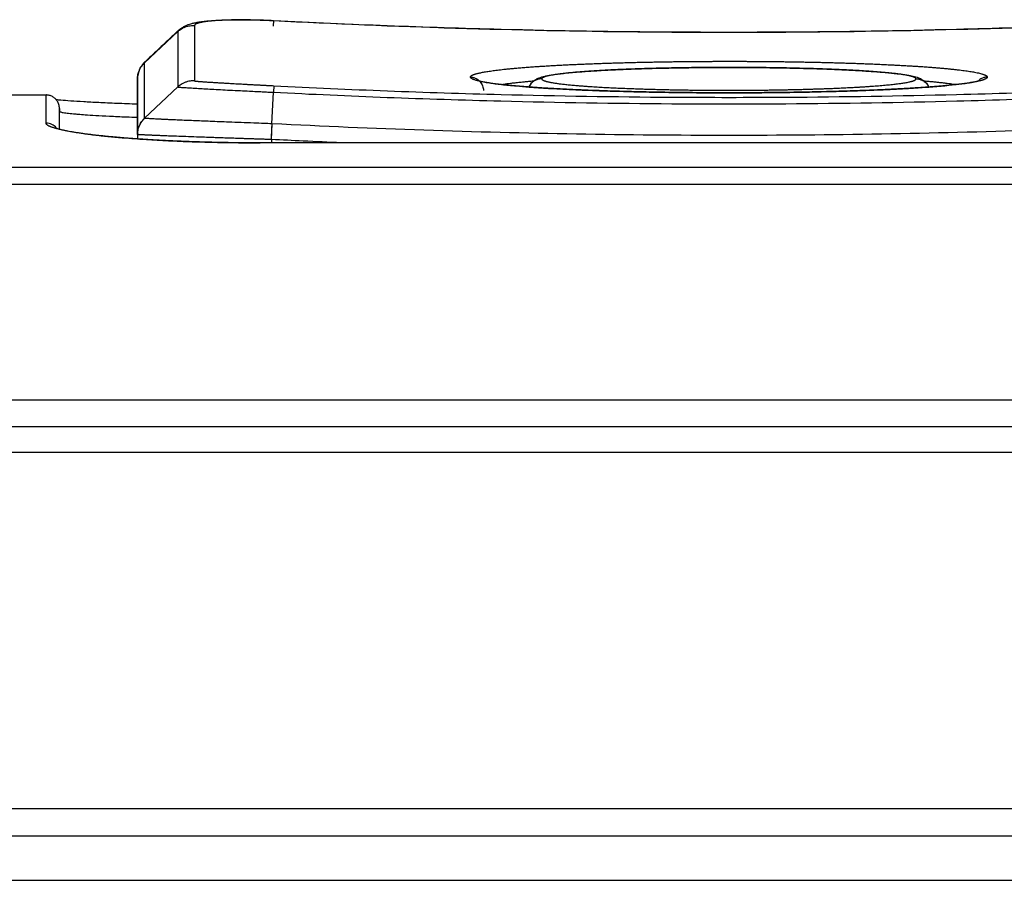
# Model space of a CAD drawing. Units: millimetres. Extents: x -992 to 2135, y -720 to 722.
# Drawn here: x 20 to 42, y 700 to 719 of the extents above; entities that cross this region are included whole.
import ezdxf

# ---------------------------------------------------------------- set-up
doc = ezdxf.new("R2010")
doc.units = ezdxf.units.MM

msp = doc.modelspace()

# ---------------------------------------------------------------- linework, layer by layer
for p, q in [((25.456, 719.315), (25.449, 719.19)), ((22.564, 718.372), (23.31, 719.07)), ((22.564, 718.369), (22.564, 718.372)), ((22.573, 718.39), (22.573, 718.39)), ((22.573, 718.39), (22.573, 718.39)), ((22.406, 718.007), (22.406, 718.009)), ((22.406, 718.007), (22.406, 718.007)), ((22.406, 718.007), (22.406, 716.665)), ((22.406, 718.007), (22.406, 718.007)), ((22.406, 718.007), (22.406, 718.007)), ((22.406, 718.007), (22.406, 716.665)), ((22.408, 718.05), (22.407, 718.04)), ((22.565, 717.126), (23.312, 717.828)), ((25.416, 717.003), (25.452, 717.709)), ((25.46, 717.856), (25.452, 717.709)), ((13.665, 717.648), (20.357, 717.648)), ((25.408, 716.649), (25.426, 717.003)), ((25.426, 717.003), (25.416, 717.003)), ((22.408, 716.762), (22.408, 716.665)), ((25.408, 716.649), (25.399, 716.65)), ((25.408, 716.649), (25.408, 716.576)), ((46.158, 716.576), (25.158, 716.576)), ((25.158, 716.574), (25.158, 716.576)), ((46.158, 716.574), (25.158, 716.574)), ((13.666, 716.032), (115.567, 716.032)), ((115.571, 715.643), (13.666, 715.643)), ((46.95, 710.811), (4.65, 710.811)), ((210.7, 710.21), (-95.1, 710.21)), ((210.7, 709.639), (-95.1, 709.639)), ((210.7, 701.65), (-95.1, 701.65)), ((-117.9, 701.05), (256.1, 701.05)), ((-118.9, 700.05), (256.1, 700.05))]:
    msp.add_line(p, q)
for centre, major_axis, ratio, start_param, end_param in [((20.357, 517.648), (0, 200), 0.000077, 6.203661, 6.283185), ((20.657, 517.648), (0, 199.7), 0.000077, 6.21518, 6.308906), ((20.358, 716.717), (-0.3, 0), 0.99684, 3.833656, 4.711418)]:
    msp.add_ellipse(centre, major_axis=major_axis, ratio=ratio, start_param=start_param, end_param=end_param)
for points, knots in [([(23.321, 719.092), (23.327, 719.098), (23.333, 719.103), (23.351, 719.119), (23.364, 719.129), (23.394, 719.151), (23.411, 719.162), (23.447, 719.182), (23.465, 719.192), (23.503, 719.21), (23.523, 719.218), (23.563, 719.232), (23.583, 719.239), (23.629, 719.252), (23.654, 719.258), (23.708, 719.27), (23.737, 719.276), (23.793, 719.285), (23.818, 719.289), (23.87, 719.296), (23.897, 719.299), (23.952, 719.305), (23.98, 719.308), (24.043, 719.313), (24.078, 719.316), (24.15, 719.321), (24.187, 719.323), (24.277, 719.327), (24.33, 719.329), (24.453, 719.333), (24.525, 719.334), (24.672, 719.335), (24.748, 719.335), (24.895, 719.334), (24.966, 719.333), (25.089, 719.33), (25.141, 719.328), (25.268, 719.324), (25.345, 719.321), (25.433, 719.316), (25.445, 719.316), (25.456, 719.315)], [0.150602, 0.150602, 0.150602, 0.150602, 0.366841, 0.366841, 0.818338, 0.818338, 1.431081, 1.431081, 2.114305, 2.114305, 2.901414, 2.901414, 3.740709, 3.740709, 4.802734, 4.802734, 6.025641, 6.025641, 6.992956, 6.992956, 7.960271, 7.960271, 8.927585, 8.927585, 10.030112, 10.030112, 11.132638, 11.132638, 12.596678, 12.596678, 14.435447, 14.435447, 16.245975, 16.245975, 17.885688, 17.885688, 19.039637, 19.039637, 20.744623, 20.744623, 20.99378, 20.99378, 20.99378, 20.99378]), ([(25.456, 719.312), (25.443, 719.312), (25.419, 719.313), (25.381, 719.315), (25.344, 719.317), (25.307, 719.318), (25.269, 719.32), (25.231, 719.321), (25.192, 719.323), (25.154, 719.324), (25.112, 719.325), (25.064, 719.326), (25.006, 719.328), (24.935, 719.329), (24.843, 719.33), (24.735, 719.331), (24.619, 719.331), (24.523, 719.329), (24.446, 719.327), (24.39, 719.326), (24.34, 719.324), (24.295, 719.322), (24.253, 719.32), (24.213, 719.317), (24.176, 719.315), (24.139, 719.313), (24.104, 719.31), (24.07, 719.307), (24.038, 719.304), (24.007, 719.301), (23.977, 719.297), (23.948, 719.294), (23.921, 719.29), (23.896, 719.286), (23.872, 719.282), (23.849, 719.278), (23.828, 719.274), (23.809, 719.27), (23.792, 719.266), (23.776, 719.261), (23.761, 719.257), (23.749, 719.253), (23.737, 719.249), (23.728, 719.245), (23.719, 719.241), (23.712, 719.237), (23.706, 719.233), (23.701, 719.23), (23.697, 719.227), (23.693, 719.223), (23.69, 719.22), (23.688, 719.217), (23.686, 719.214), (23.684, 719.212), (23.683, 719.209), (23.683, 719.206), (23.682, 719.205), (23.682, 719.204)], [0, 0, 0, 0, 0.013437, 0.026935, 0.040492, 0.054177, 0.067931, 0.081898, 0.096004, 0.110306, 0.12466, 0.142289, 0.16316, 0.190718, 0.221701, 0.269773, 0.316776, 0.362751, 0.391129, 0.416597, 0.438582, 0.460018, 0.480395, 0.500238, 0.519535, 0.538848, 0.558176, 0.577484, 0.596709, 0.615868, 0.634964, 0.654027, 0.673039, 0.692031, 0.710806, 0.729384, 0.747585, 0.765622, 0.783113, 0.80022, 0.816707, 0.832952, 0.848378, 0.863211, 0.877032, 0.890437, 0.90282, 0.914592, 0.925578, 0.936377, 0.946593, 0.956417, 0.965648, 0.974679, 0.983314, 0.991755, 1, 1, 1, 1]), ([(25.456, 719.315), (26.814, 719.246), (28.174, 719.19), (30.894, 719.107), (32.255, 719.079), (34.976, 719.051), (36.337, 719.051), (39.058, 719.079), (40.418, 719.107), (41.804, 719.149), (41.83, 719.15), (42, 719.155), (42.145, 719.16), (42.421, 719.169), (42.552, 719.174), (42.803, 719.183), (42.923, 719.187), (43.151, 719.195), (43.26, 719.199), (43.467, 719.207), (43.566, 719.211), (43.755, 719.219), (43.845, 719.223), (44.016, 719.23), (44.098, 719.233), (44.254, 719.24), (44.328, 719.243), (44.47, 719.249), (44.537, 719.252), (44.666, 719.258), (44.727, 719.261), (44.844, 719.266), (44.9, 719.269), (45.006, 719.274), (45.057, 719.276), (45.154, 719.281), (45.2, 719.283), (45.288, 719.287), (45.33, 719.289), (45.41, 719.293), (45.448, 719.295), (45.52, 719.298), (45.555, 719.3), (45.621, 719.303), (45.653, 719.305), (45.713, 719.308), (45.741, 719.309), (45.798, 719.312), (45.827, 719.314), (45.856, 719.315), (45.856, 719.315), (45.857, 719.315)], [0, 0, 0, 0, 4.6, 4.6, 9.2, 9.2, 13.8, 13.8, 18.4, 18.4, 18.486865, 18.486865, 18.976261, 18.976261, 19.421166, 19.421166, 19.825625, 19.825625, 20.193316, 20.193316, 20.527579, 20.527579, 20.831456, 20.831456, 21.107707, 21.107707, 21.358844, 21.358844, 21.587151, 21.587151, 21.794703, 21.794703, 21.983386, 21.983386, 22.154916, 22.154916, 22.310853, 22.310853, 22.452613, 22.452613, 22.581486, 22.581486, 22.698644, 22.698644, 22.805151, 22.805151, 22.901975, 22.901975, 22.998799, 22.998799, 23, 23, 23, 23]), ([(45.857, 719.312), (45.008, 719.268), (43.309, 719.192), (40.334, 719.097), (37.358, 719.05), (33.955, 719.05), (30.978, 719.097), (28.003, 719.192), (26.305, 719.268), (25.456, 719.312)], [0, 0, 0, 0, 0.124832, 0.249794, 0.437428, 0.562572, 0.750205, 0.875168, 1, 1, 1, 1]), ([(23.321, 719.092), (23.321, 719.092), (23.32, 719.092), (23.318, 719.089), (23.316, 719.087), (23.311, 719.083), (23.308, 719.08), (23.3, 719.072), (23.294, 719.067), (23.277, 719.051), (23.265, 719.04), (23.231, 719.008), (23.208, 718.986), (23.14, 718.922), (23.094, 718.879), (22.999, 718.789), (22.949, 718.743), (22.849, 718.649), (22.799, 718.602), (22.699, 718.508), (22.649, 718.461), (22.591, 718.406), (22.582, 718.398), (22.573, 718.39)], [0.007816, 0.007816, 0.007816, 0.007816, 0.031263, 0.031263, 0.149158, 0.149158, 0.321762, 0.321762, 0.666971, 0.666971, 1.35739, 1.35739, 2.730411, 2.730411, 5.468638, 5.468638, 8.468638, 8.468638, 11.468638, 11.468638, 14.468638, 14.468638, 14.996858, 14.996858, 14.996858, 14.996858]), ([(23.31, 719.07), (23.317, 719.077), (23.336, 719.093), (23.369, 719.118), (23.414, 719.146), (23.469, 719.171), (23.528, 719.19), (23.586, 719.201), (23.637, 719.205), (23.668, 719.204), (23.682, 719.204)], [0, 0, 0, 0, 0.077356, 0.180863, 0.309911, 0.463961, 0.625866, 0.77023, 0.897808, 1, 1, 1, 1]), ([(23.321, 719.092), (23.32, 719.091), (23.317, 719.088), (23.314, 719.084), (23.311, 719.079), (23.31, 719.074), (23.31, 719.071), (23.31, 719.07)], [0.93422611, 0.93422611, 0.93422611, 0.93422611, 0.94597272, 0.95981077, 0.97337795, 0.98677615, 1, 1, 1, 1]), ([(23.31, 719.07), (23.31, 719.022), (23.31, 718.93), (23.31, 718.799), (23.31, 718.677), (23.31, 718.563), (23.31, 718.456), (23.31, 718.358), (23.311, 718.268), (23.311, 718.187), (23.311, 718.113), (23.311, 718.026), (23.311, 717.955), (23.311, 717.901), (23.311, 717.868), (23.311, 717.843), (23.311, 717.832), (23.312, 717.828)], [0, 0, 0, 0, 0.062396, 0.124825, 0.187286, 0.249786, 0.312309, 0.37486, 0.437425, 0.5, 0.562575, 0.62514, 0.750214, 0.812714, 0.875175, 0.937605, 1, 1, 1, 1]), ([(23.682, 719.204), (23.682, 719.156), (23.682, 719.064), (23.682, 718.933), (23.682, 718.811), (23.683, 718.697), (23.683, 718.591), (23.683, 718.493), (23.683, 718.403), (23.683, 718.321), (23.683, 718.248), (23.683, 718.183), (23.684, 718.125), (23.684, 718.076), (23.684, 718.035), (23.684, 718.003), (23.684, 717.978), (23.684, 717.967), (23.684, 717.963)], [0, 0, 0, 0, 0.062399, 0.124831, 0.187293, 0.249794, 0.312316, 0.374865, 0.437427, 0.5, 0.562573, 0.625135, 0.687684, 0.750206, 0.812707, 0.875169, 0.937601, 1, 1, 1, 1]), ([(22.406, 718.007), (22.406, 718.018), (22.407, 718.042), (22.411, 718.084), (22.422, 718.135), (22.44, 718.191), (22.467, 718.247), (22.496, 718.293), (22.524, 718.329), (22.546, 718.352), (22.559, 718.364), (22.564, 718.369)], [0, 0, 0, 0, 0.077268, 0.180647, 0.309497, 0.463953, 0.617481, 0.761897, 0.872043, 0.948695, 1, 1, 1, 1]), ([(22.573, 718.39), (22.573, 718.39), (22.573, 718.39), (22.572, 718.388), (22.571, 718.388), (22.568, 718.385), (22.567, 718.384), (22.563, 718.38), (22.56, 718.377), (22.552, 718.369), (22.547, 718.364), (22.531, 718.346), (22.521, 718.334), (22.499, 718.305), (22.487, 718.286), (22.465, 718.249), (22.455, 718.229), (22.439, 718.189), (22.431, 718.169), (22.42, 718.127), (22.415, 718.106), (22.41, 718.073), (22.409, 718.062), (22.408, 718.05)], [0, 0, 0, 0, 0.037345, 0.037345, 0.189323, 0.189323, 0.406654, 0.406654, 0.841317, 0.841317, 1.710642, 1.710642, 3.439956, 3.439956, 5.74649, 5.74649, 7.999468, 7.999468, 10.218706, 10.218706, 12.411979, 12.411979, 13.561184, 13.561184, 13.561184, 13.561184]), ([(22.564, 718.372), (22.556, 718.365), (22.539, 718.348), (22.511, 718.316), (22.481, 718.273), (22.452, 718.221), (22.43, 718.164), (22.416, 718.111), (22.41, 718.073), (22.408, 718.054), (22.408, 718.05)], [0, 0, 0, 0, 0.0769522, 0.1799584, 0.3083814, 0.4624632, 0.6158557, 0.7605017, 0.8710787, 0.8985666, 0.8985666, 0.8985666, 0.8985666]), ([(22.564, 718.372), (22.564, 718.374), (22.565, 718.379), (22.568, 718.385), (22.572, 718.389), (22.573, 718.39)], [0, 0, 0, 0, 0.01960497, 0.03908242, 0.05153479, 0.05153479, 0.05153479, 0.05153479]), ([(22.565, 717.126), (22.565, 717.13), (22.565, 717.141), (22.565, 717.166), (22.565, 717.199), (22.565, 717.24), (22.565, 717.289), (22.565, 717.346), (22.565, 717.411), (22.564, 717.485), (22.564, 717.567), (22.564, 717.657), (22.564, 717.755), (22.564, 717.862), (22.564, 717.976), (22.564, 718.098), (22.564, 718.229), (22.564, 718.322), (22.564, 718.369)], [0, 0, 0, 0, 0.062396, 0.124826, 0.187286, 0.249787, 0.31231, 0.374861, 0.437425, 0.5, 0.562575, 0.62514, 0.687691, 0.750214, 0.812715, 0.875175, 0.937605, 1, 1, 1, 1]), ([(29.866, 718.049), (29.866, 718.052), (29.867, 718.057), (29.871, 718.064), (29.877, 718.071), (29.885, 718.078), (29.897, 718.086), (29.911, 718.093), (29.928, 718.101), (29.947, 718.109), (29.97, 718.116), (29.996, 718.124), (30.026, 718.132), (30.059, 718.14), (30.096, 718.148), (30.137, 718.156), (30.183, 718.165), (30.232, 718.173), (30.285, 718.181), (30.342, 718.19), (30.404, 718.198), (30.469, 718.206), (30.538, 718.215), (30.611, 718.223), (30.688, 718.231), (30.767, 718.239), (30.859, 718.247), (30.965, 718.257), (31.085, 718.266), (31.199, 718.275), (31.307, 718.283), (31.406, 718.289), (31.508, 718.296), (31.613, 718.302), (31.72, 718.309), (31.83, 718.315), (31.943, 718.321), (32.058, 718.326), (32.175, 718.332), (32.295, 718.337), (32.417, 718.342), (32.541, 718.347), (32.667, 718.352), (32.795, 718.357), (32.925, 718.361), (33.056, 718.365), (33.19, 718.369), (33.324, 718.373), (33.461, 718.377), (33.598, 718.38), (33.736, 718.383), (33.874, 718.386), (34.011, 718.388), (34.147, 718.391), (34.283, 718.393), (34.416, 718.395), (34.548, 718.396), (34.678, 718.398), (34.805, 718.399), (34.929, 718.4), (35.049, 718.401), (35.166, 718.402), (35.279, 718.402), (35.388, 718.403), (35.494, 718.403), (35.598, 718.403), (35.699, 718.403), (35.832, 718.403), (35.964, 718.403), (36.095, 718.402), (36.194, 718.401), (36.294, 718.401), (36.396, 718.4), (36.5, 718.399), (36.607, 718.398), (36.717, 718.397), (36.83, 718.396), (36.945, 718.394), (37.063, 718.392), (37.183, 718.39), (37.305, 718.388), (37.428, 718.386), (37.552, 718.383), (37.678, 718.381), (37.804, 718.378), (37.931, 718.375), (38.058, 718.371), (38.184, 718.367), (38.31, 718.364), (38.434, 718.36), (38.558, 718.355), (38.68, 718.351), (38.815, 718.346), (38.96, 718.34), (39.116, 718.333), (39.256, 718.326), (39.38, 718.32), (39.49, 718.314), (39.598, 718.308), (39.704, 718.302), (39.808, 718.296), (39.909, 718.289), (40.007, 718.283), (40.104, 718.276), (40.198, 718.269), (40.289, 718.261), (40.379, 718.254), (40.466, 718.246), (40.551, 718.238), (40.634, 718.23), (40.714, 718.222), (40.791, 718.213), (40.864, 718.204), (40.934, 718.195), (40.998, 718.186), (41.058, 718.177), (41.113, 718.168), (41.169, 718.158), (41.222, 718.147), (41.273, 718.136), (41.311, 718.126), (41.34, 718.117), (41.362, 718.11), (41.381, 718.103), (41.396, 718.097), (41.409, 718.091), (41.419, 718.085), (41.428, 718.079), (41.435, 718.074), (41.44, 718.068), (41.444, 718.063), (41.446, 718.059), (41.448, 718.054), (41.448, 718.051), (41.448, 718.049)], [0, 0, 0, 0, 0.006519, 0.013067, 0.019645, 0.026296, 0.032989, 0.039803, 0.046696, 0.053698, 0.060728, 0.0679, 0.075193, 0.082684, 0.090254, 0.098008, 0.105863, 0.113874, 0.121934, 0.130093, 0.138303, 0.146588, 0.154907, 0.163259, 0.171616, 0.179956, 0.188277, 0.199306, 0.21029, 0.221219, 0.229381, 0.237537, 0.245681, 0.253817, 0.261946, 0.270082, 0.278228, 0.286377, 0.294522, 0.302657, 0.310801, 0.318955, 0.327111, 0.33526, 0.3434, 0.35155, 0.359701, 0.367848, 0.375984, 0.384118, 0.392199, 0.400223, 0.408124, 0.415956, 0.423618, 0.431173, 0.43856, 0.445887, 0.452974, 0.459885, 0.466511, 0.473024, 0.479241, 0.485276, 0.491063, 0.496784, 0.502372, 0.50789, 0.518742, 0.524181, 0.52965, 0.535196, 0.540793, 0.546589, 0.552534, 0.558723, 0.565007, 0.57153, 0.578203, 0.585081, 0.592012, 0.599101, 0.606292, 0.613652, 0.621081, 0.628643, 0.636273, 0.643975, 0.651689, 0.659447, 0.667232, 0.675055, 0.682884, 0.693398, 0.703946, 0.714517, 0.722461, 0.730431, 0.738439, 0.746461, 0.75451, 0.76257, 0.770663, 0.778773, 0.786954, 0.79519, 0.803536, 0.811944, 0.820519, 0.829196, 0.838018, 0.846892, 0.855823, 0.864759, 0.87365, 0.882499, 0.891171, 0.899701, 0.910659, 0.921195, 0.931338, 0.938287, 0.945023, 0.951241, 0.957158, 0.962679, 0.968105, 0.973236, 0.978167, 0.982796, 0.987322, 0.991646, 0.995872, 1, 1, 1, 1]), ([(31.179, 717.826), (31.18, 717.827), (31.18, 717.828), (31.186, 717.842), (31.192, 717.855), (31.206, 717.879), (31.213, 717.891), (31.23, 717.913), (31.239, 717.924), (31.259, 717.944), (31.269, 717.954), (31.291, 717.971), (31.303, 717.98), (31.324, 717.993), (31.333, 717.998), (31.358, 718.012), (31.369, 718.017), (31.4, 718.03), (31.417, 718.036), (31.455, 718.049), (31.478, 718.055), (31.525, 718.067), (31.55, 718.073), (31.593, 718.081), (31.612, 718.085), (31.651, 718.092), (31.67, 718.095), (31.73, 718.105), (31.771, 718.111), (31.859, 718.122), (31.906, 718.128), (32.004, 718.138), (32.057, 718.144), (32.167, 718.154), (32.225, 718.159), (32.385, 718.172), (32.491, 718.179), (32.727, 718.195), (32.86, 718.202), (33.036, 718.211), (33.075, 718.213), (33.191, 718.218), (33.271, 718.221), (33.502, 718.231), (33.657, 718.236), (33.978, 718.245), (34.143, 718.249), (34.481, 718.256), (34.653, 718.259), (34.991, 718.263), (35.156, 718.265), (35.497, 718.266), (35.672, 718.267), (36.025, 718.266), (36.202, 718.264), (36.552, 718.261), (36.725, 718.258), (37.065, 718.252), (37.232, 718.248), (37.552, 718.239), (37.706, 718.234), (38.006, 718.223), (38.153, 718.217), (38.432, 718.203), (38.565, 718.196), (38.715, 718.186), (38.74, 718.185), (38.879, 718.176), (38.987, 718.167), (39.187, 718.151), (39.28, 718.142), (39.448, 718.123), (39.524, 718.114), (39.622, 718.099), (39.652, 718.094), (39.708, 718.084), (39.735, 718.079), (39.78, 718.069), (39.799, 718.065), (39.837, 718.055), (39.855, 718.05), (39.885, 718.04), (39.897, 718.036), (39.917, 718.029), (39.925, 718.026), (39.935, 718.021), (39.937, 718.02), (39.941, 718.019), (39.943, 718.018), (39.949, 718.015), (39.953, 718.013), (39.966, 718.007), (39.974, 718.002), (39.998, 717.989), (40.014, 717.979), (40.042, 717.956), (40.055, 717.945), (40.078, 717.92), (40.088, 717.908), (40.107, 717.882), (40.115, 717.869), (40.127, 717.846), (40.131, 717.836), (40.135, 717.826)], [0.392587, 0.392587, 0.392587, 0.392587, 0.402309, 0.402309, 0.54871, 0.54871, 0.705965, 0.705965, 0.879908, 0.879908, 1.076025, 1.076025, 1.314537, 1.314537, 1.526695, 1.526695, 1.845218, 1.845218, 2.292929, 2.292929, 2.879258, 2.879258, 3.465586, 3.465586, 3.872166, 3.872166, 4.278746, 4.278746, 5.023282, 5.023282, 5.767819, 5.767819, 6.512355, 6.512355, 7.256892, 7.256892, 8.472436, 8.472436, 9.811692, 9.811692, 10.175565, 10.175565, 10.903312, 10.903312, 12.24037, 12.24037, 13.57648, 13.57648, 14.910735, 14.910735, 16.162333, 16.162333, 17.476035, 17.476035, 18.808701, 18.808701, 20.142191, 20.142191, 21.476668, 21.476668, 22.777342, 22.777342, 24.114542, 24.114542, 25.452364, 25.452364, 25.723438, 25.723438, 26.985002, 26.985002, 28.258325, 28.258325, 29.521391, 29.521391, 30.108442, 30.108442, 30.695494, 30.695494, 31.168673, 31.168673, 31.641851, 31.641851, 31.960751, 31.960751, 32.162834, 32.162834, 32.213355, 32.213355, 32.263876, 32.263876, 32.364917, 32.364917, 32.567001, 32.567001, 32.89393, 32.89393, 33.136727, 33.136727, 33.331694, 33.331694, 33.501186, 33.501186, 33.609878, 33.609878, 33.609878, 33.609878]), ([(39.851, 718.01), (39.85, 718.011), (39.849, 718.015), (39.847, 718.02), (39.842, 718.026), (39.836, 718.031), (39.827, 718.037), (39.817, 718.042), (39.804, 718.048), (39.789, 718.053), (39.772, 718.059), (39.753, 718.065), (39.731, 718.07), (39.707, 718.076), (39.68, 718.082), (39.651, 718.088), (39.619, 718.093), (39.584, 718.099), (39.547, 718.105), (39.507, 718.111), (39.464, 718.117), (39.417, 718.123), (39.366, 718.129), (39.307, 718.135), (39.229, 718.144), (39.132, 718.153), (39.014, 718.163), (38.902, 718.172), (38.8, 718.179), (38.715, 718.185), (38.635, 718.19), (38.556, 718.194), (38.476, 718.199), (38.395, 718.203), (38.313, 718.208), (38.23, 718.212), (38.147, 718.215), (38.062, 718.219), (37.976, 718.223), (37.889, 718.226), (37.771, 718.231), (37.65, 718.235), (37.527, 718.239), (37.434, 718.241), (37.328, 718.244), (37.211, 718.247), (37.08, 718.25), (36.959, 718.253), (36.846, 718.255), (36.738, 718.257), (36.621, 718.259), (36.472, 718.261), (36.295, 718.263), (36.095, 718.264), (35.915, 718.265), (35.759, 718.265), (35.633, 718.265), (35.517, 718.265), (35.406, 718.265), (35.296, 718.264), (35.188, 718.264), (35.082, 718.263), (34.977, 718.262), (34.874, 718.261), (34.771, 718.26), (34.67, 718.258), (34.569, 718.257), (34.469, 718.255), (34.37, 718.253), (34.271, 718.251), (34.173, 718.249), (34.076, 718.247), (33.98, 718.244), (33.885, 718.241), (33.791, 718.239), (33.698, 718.236), (33.605, 718.233), (33.512, 718.229), (33.42, 718.226), (33.329, 718.222), (33.238, 718.219), (33.148, 718.215), (33.058, 718.21), (32.97, 718.206), (32.884, 718.201), (32.799, 718.197), (32.707, 718.191), (32.602, 718.185), (32.485, 718.177), (32.375, 718.169), (32.287, 718.162), (32.217, 718.156), (32.156, 718.15), (32.093, 718.144), (32.02, 718.137), (31.941, 718.128), (31.86, 718.118), (31.795, 718.109), (31.745, 718.102), (31.707, 718.096), (31.666, 718.088), (31.63, 718.081), (31.598, 718.074), (31.577, 718.069), (31.556, 718.063), (31.536, 718.057), (31.517, 718.05), (31.502, 718.044), (31.491, 718.039), (31.483, 718.034), (31.476, 718.029), (31.471, 718.024), (31.467, 718.019), (31.465, 718.014), (31.464, 718.011), (31.463, 718.01)], [0, 0, 0, 0, 0.006696, 0.013416, 0.020158, 0.026951, 0.033773, 0.040682, 0.047648, 0.054692, 0.061757, 0.068922, 0.076173, 0.083568, 0.09102, 0.098605, 0.106261, 0.114027, 0.121829, 0.129747, 0.137747, 0.145887, 0.154096, 0.163435, 0.173835, 0.18916, 0.204543, 0.219955, 0.230526, 0.240078, 0.248553, 0.256974, 0.265267, 0.273482, 0.281568, 0.289604, 0.297549, 0.30546, 0.313335, 0.321211, 0.329086, 0.34485, 0.352745, 0.360643, 0.368537, 0.379077, 0.389671, 0.400307, 0.408392, 0.41653, 0.425776, 0.436073, 0.451289, 0.466604, 0.481988, 0.492577, 0.502158, 0.510674, 0.519134, 0.527462, 0.53571, 0.543824, 0.551886, 0.559852, 0.567785, 0.575679, 0.583572, 0.591462, 0.599352, 0.607257, 0.615167, 0.62308, 0.63099, 0.638911, 0.646842, 0.654824, 0.662847, 0.670952, 0.679108, 0.6874, 0.695777, 0.704273, 0.712808, 0.72143, 0.730095, 0.738789, 0.74747, 0.758954, 0.773154, 0.787157, 0.798184, 0.806275, 0.814313, 0.823117, 0.832753, 0.846583, 0.860287, 0.873888, 0.883028, 0.891182, 0.898306, 0.912298, 0.919089, 0.925687, 0.932213, 0.940675, 0.949049, 0.957333, 0.963494, 0.969626, 0.975722, 0.981811, 0.987883, 0.993946, 1, 1, 1, 1]), ([(22.407, 718.04), (22.407, 718.039), (22.407, 718.038), (22.407, 718.035), (22.407, 718.032), (22.407, 718.026), (22.407, 718.023), (22.406, 718.018), (22.406, 718.015), (22.406, 718.01), (22.406, 718.009), (22.406, 718.007), (22.406, 718.007), (22.406, 718.007)], [2.93254, 2.93254, 2.93254, 2.93254, 3.710893, 3.710893, 6.310893, 6.310893, 8.910893, 8.910893, 11.510893, 11.510893, 12.831528, 12.831528, 12.93786, 12.93786, 12.93786, 12.93786]), ([(22.408, 716.762), (22.408, 716.766), (22.408, 716.77), (22.408, 716.78), (22.408, 716.785), (22.408, 716.798), (22.408, 716.805), (22.408, 716.822), (22.408, 716.831), (22.408, 716.85), (22.407, 716.86), (22.407, 716.883), (22.407, 716.895), (22.407, 716.921), (22.407, 716.934), (22.407, 716.963), (22.407, 716.979), (22.407, 717.011), (22.407, 717.027), (22.407, 717.062), (22.407, 717.081), (22.407, 717.119), (22.407, 717.139), (22.407, 717.18), (22.407, 717.201), (22.407, 717.245), (22.407, 717.268), (22.407, 717.316), (22.407, 717.34), (22.407, 717.39), (22.407, 717.416), (22.407, 717.469), (22.407, 717.497), (22.407, 717.553), (22.407, 717.582), (22.407, 717.641), (22.407, 717.671), (22.406, 717.734), (22.406, 717.765), (22.406, 717.83), (22.406, 717.864), (22.406, 717.932), (22.406, 717.966), (22.406, 718.004), (22.406, 718.005), (22.406, 718.007)], [0, 0, 0, 0, 0.049909, 0.049909, 0.098248, 0.098248, 0.146474, 0.146474, 0.194586, 0.194586, 0.242585, 0.242585, 0.290475, 0.290475, 0.338259, 0.338259, 0.38594, 0.38594, 0.433521, 0.433521, 0.481006, 0.481006, 0.528395, 0.528395, 0.575692, 0.575692, 0.622899, 0.622899, 0.670019, 0.670019, 0.717053, 0.717053, 0.764004, 0.764004, 0.810876, 0.810876, 0.85767, 0.85767, 0.90439, 0.90439, 0.951034, 0.951034, 0.997605, 0.997605, 1, 1, 1, 1]), ([(23.684, 717.963), (23.674, 717.964), (23.649, 717.965), (23.607, 717.963), (23.555, 717.955), (23.496, 717.94), (23.438, 717.916), (23.386, 717.888), (23.345, 717.858), (23.322, 717.838), (23.312, 717.828)], [0, 0, 0, 0, 0.077354, 0.180844, 0.309834, 0.464424, 0.626906, 0.771597, 0.898652, 1, 1, 1, 1]), ([(23.684, 717.963), (23.684, 717.963), (23.685, 717.963), (23.686, 717.963), (23.687, 717.962), (23.69, 717.962), (23.693, 717.961), (23.698, 717.961), (23.703, 717.96), (23.709, 717.959), (23.715, 717.959), (23.723, 717.958), (23.732, 717.957), (23.742, 717.956), (23.754, 717.955), (23.766, 717.954), (23.781, 717.953), (23.8, 717.951), (23.825, 717.949), (23.855, 717.947), (23.89, 717.945), (23.931, 717.942), (23.973, 717.939), (24.017, 717.936), (24.061, 717.934), (24.105, 717.931), (24.151, 717.928), (24.209, 717.924), (24.285, 717.92), (24.382, 717.914), (24.477, 717.909), (24.566, 717.904), (24.639, 717.899), (24.705, 717.896), (24.761, 717.893), (24.81, 717.89), (24.853, 717.888), (24.894, 717.885), (24.933, 717.883), (24.971, 717.881), (25.009, 717.879), (25.045, 717.877), (25.081, 717.875), (25.115, 717.874), (25.147, 717.872), (25.177, 717.87), (25.206, 717.869), (25.234, 717.867), (25.259, 717.866), (25.284, 717.865), (25.309, 717.863), (25.335, 717.862), (25.366, 717.86), (25.408, 717.858), (25.441, 717.857), (25.46, 717.856)], [0, 0, 0, 0, 0.012962, 0.025991, 0.039087, 0.052333, 0.065664, 0.079241, 0.092977, 0.106939, 0.120963, 0.135283, 0.149851, 0.164824, 0.179956, 0.195468, 0.211192, 0.232647, 0.256202, 0.281822, 0.31149, 0.341228, 0.370978, 0.398137, 0.424565, 0.450222, 0.473122, 0.49882, 0.540718, 0.585379, 0.632735, 0.666471, 0.697239, 0.722391, 0.744825, 0.762937, 0.779475, 0.794317, 0.809046, 0.823308, 0.837212, 0.850559, 0.863701, 0.876071, 0.88788, 0.898786, 0.909344, 0.919111, 0.92844, 0.937224, 0.945904, 0.955068, 0.96482, 0.979996, 1, 1, 1, 1]), ([(29.866, 718.049), (29.872, 718.049), (29.887, 718.048), (29.912, 718.045), (29.942, 718.038), (29.977, 718.026), (30.014, 718.007), (30.051, 717.98), (30.087, 717.944), (30.119, 717.9), (30.141, 717.852), (30.154, 717.801), (30.157, 717.767), (30.157, 717.751)], [0, 0, 0, 0, 0.0408085, 0.0955603, 0.1636897, 0.2446641, 0.3332275, 0.4298344, 0.5443853, 0.660264, 0.7803427, 0.8908406, 0.9991084, 0.9991084, 0.9991084, 0.9991084]), ([(41.448, 718.049), (41.448, 718.047), (41.447, 718.042), (41.443, 718.035), (41.437, 718.028), (41.429, 718.021), (41.418, 718.013), (41.404, 718.006), (41.388, 717.999), (41.369, 717.991), (41.347, 717.984), (41.322, 717.976), (41.294, 717.968), (41.262, 717.96), (41.226, 717.953), (41.188, 717.945), (41.145, 717.937), (41.099, 717.929), (41.048, 717.921), (40.994, 717.912), (40.936, 717.904), (40.874, 717.896), (40.807, 717.888), (40.735, 717.88), (40.659, 717.872), (40.579, 717.863), (40.494, 717.855), (40.405, 717.847), (40.312, 717.84), (40.215, 717.832), (40.116, 717.824), (40.014, 717.817), (39.909, 717.81), (39.802, 717.803), (39.694, 717.797), (39.584, 717.79), (39.473, 717.784), (39.36, 717.778), (39.247, 717.773), (39.132, 717.767), (39.016, 717.762), (38.898, 717.757), (38.778, 717.752), (38.656, 717.748), (38.532, 717.743), (38.407, 717.739), (38.28, 717.735), (38.151, 717.731), (38.006, 717.727), (37.844, 717.723), (37.664, 717.719), (37.496, 717.715), (37.34, 717.712), (37.191, 717.709), (37.028, 717.707), (36.839, 717.704), (36.623, 717.702), (36.381, 717.7), (36.125, 717.698), (35.868, 717.697), (35.623, 717.697), (35.403, 717.697), (35.21, 717.698), (35.028, 717.699), (34.847, 717.7), (34.662, 717.702), (34.498, 717.704), (34.352, 717.706), (34.226, 717.708), (34.103, 717.71), (33.983, 717.712), (33.865, 717.714), (33.75, 717.716), (33.638, 717.719), (33.528, 717.722), (33.419, 717.724), (33.311, 717.727), (33.204, 717.73), (33.097, 717.733), (32.99, 717.736), (32.883, 717.74), (32.776, 717.744), (32.632, 717.749), (32.475, 717.755), (32.307, 717.762), (32.161, 717.768), (32.027, 717.775), (31.905, 717.781), (31.793, 717.787), (31.683, 717.793), (31.573, 717.799), (31.465, 717.806), (31.359, 717.813), (31.256, 717.82), (31.156, 717.828), (31.059, 717.835), (30.966, 717.843), (30.876, 717.85), (30.792, 717.858), (30.711, 717.866), (30.635, 717.874), (30.563, 717.882), (30.495, 717.889), (30.431, 717.897), (30.37, 717.905), (30.313, 717.913), (30.26, 717.921), (30.209, 717.93), (30.163, 717.938), (30.119, 717.946), (30.079, 717.955), (30.042, 717.963), (30.008, 717.971), (29.978, 717.98), (29.952, 717.989), (29.929, 717.997), (29.91, 718.006), (29.894, 718.015), (29.882, 718.023), (29.874, 718.032), (29.868, 718.041), (29.866, 718.047), (29.866, 718.049)], [0, 0, 0, 0, 0.006433, 0.012895, 0.019385, 0.025937, 0.032524, 0.039213, 0.045969, 0.05282, 0.059698, 0.066698, 0.073798, 0.081068, 0.088406, 0.095903, 0.103488, 0.111206, 0.118963, 0.126853, 0.134836, 0.142978, 0.151196, 0.159585, 0.168072, 0.176685, 0.185336, 0.194051, 0.202789, 0.21153, 0.220253, 0.228914, 0.237521, 0.24602, 0.254463, 0.262775, 0.271004, 0.279096, 0.287136, 0.295085, 0.303001, 0.31088, 0.318757, 0.326633, 0.334515, 0.342413, 0.350316, 0.358221, 0.366121, 0.376672, 0.387279, 0.397931, 0.406033, 0.414193, 0.423476, 0.433823, 0.44626, 0.459736, 0.474239, 0.488747, 0.502247, 0.514715, 0.52505, 0.534267, 0.544845, 0.555152, 0.565208, 0.57246, 0.579652, 0.586665, 0.593557, 0.600283, 0.606959, 0.61352, 0.62002, 0.626454, 0.63288, 0.639351, 0.645868, 0.652469, 0.659108, 0.665866, 0.672709, 0.686708, 0.696407, 0.706339, 0.716519, 0.724462, 0.732556, 0.740853, 0.749211, 0.757698, 0.766251, 0.774873, 0.783502, 0.792115, 0.800699, 0.8092, 0.817644, 0.825955, 0.834185, 0.842281, 0.850326, 0.858274, 0.866185, 0.874056, 0.881926, 0.889789, 0.897651, 0.905522, 0.913397, 0.921268, 0.92913, 0.936998, 0.944874, 0.952753, 0.960626, 0.968493, 0.97636, 0.984233, 0.992114, 1, 1, 1, 1]), ([(30.042, 717.971), (30.041, 717.972), (30.031, 717.977), (30.034, 717.976), (30.041, 717.973), (30.054, 717.969), (30.07, 717.964), (30.102, 717.956), (30.129, 717.949), (30.178, 717.939), (30.198, 717.935), (30.243, 717.927), (30.266, 717.923), (30.331, 717.913), (30.373, 717.907), (30.466, 717.895), (30.515, 717.889), (30.666, 717.871), (30.776, 717.86), (30.985, 717.842), (31.083, 717.834), (31.213, 717.824), (31.25, 717.821), (31.426, 717.809), (31.575, 717.799), (31.911, 717.781), (32.1, 717.771), (32.497, 717.754), (32.705, 717.746), (33.116, 717.733), (33.318, 717.727), (33.751, 717.716), (33.985, 717.712), (34.455, 717.704), (34.693, 717.702), (35.175, 717.698), (35.419, 717.697), (35.908, 717.697), (36.152, 717.698), (36.636, 717.702), (36.877, 717.705), (37.35, 717.712), (37.582, 717.717), (38.036, 717.728), (38.257, 717.734), (38.474, 717.742), (38.477, 717.742), (38.648, 717.748), (38.811, 717.754), (39.007, 717.762), (39.046, 717.764), (39.123, 717.767), (39.161, 717.769), (39.391, 717.78), (39.574, 717.79), (39.883, 717.809), (40.007, 717.818), (40.167, 717.829), (40.196, 717.831), (40.354, 717.844), (40.473, 717.854), (40.69, 717.876), (40.787, 717.887), (40.927, 717.905), (40.976, 717.912), (41.024, 717.92), (41.028, 717.92), (41.059, 717.925), (41.085, 717.93), (41.115, 717.935), (41.12, 717.936), (41.128, 717.938), (41.129, 717.938), (41.132, 717.938), (41.133, 717.939), (41.136, 717.939), (41.137, 717.94), (41.141, 717.94), (41.144, 717.941), (41.152, 717.942), (41.157, 717.944), (41.171, 717.946), (41.18, 717.948), (41.19, 717.951), (41.192, 717.951), (41.197, 717.952), (41.199, 717.953), (41.202, 717.953), (41.203, 717.954), (41.204, 717.954), (41.205, 717.954), (41.206, 717.954), (41.206, 717.954), (41.207, 717.954), (41.208, 717.955), (41.21, 717.955), (41.211, 717.955), (41.214, 717.956), (41.216, 717.957), (41.222, 717.958), (41.226, 717.959), (41.236, 717.962), (41.242, 717.963), (41.251, 717.966), (41.254, 717.967), (41.263, 717.97), (41.268, 717.971), (41.279, 717.975), (41.279, 717.975), (41.282, 717.976), (41.282, 717.976), (41.279, 717.975), (41.279, 717.975), (41.272, 717.971), (41.263, 717.965), (41.257, 717.961)], [0, 0, 0, 0, 0.480964, 0.480964, 0.964302, 0.964302, 1.522893, 1.522893, 2.242115, 2.242115, 2.701435, 2.701435, 3.160755, 3.160755, 3.871092, 3.871092, 4.581429, 4.581429, 5.903764, 5.903764, 6.88153, 6.88153, 7.226099, 7.226099, 8.548433, 8.548433, 10.047927, 10.047927, 11.549862, 11.549862, 12.914725, 12.914725, 14.416532, 14.416532, 15.898678, 15.898678, 17.397855, 17.397855, 18.896085, 18.896085, 20.395273, 20.395273, 21.896502, 21.896502, 23.398279, 23.398279, 23.421953, 23.421953, 24.600355, 24.600355, 24.894956, 24.894956, 25.189556, 25.189556, 26.690723, 26.690723, 27.887597, 27.887597, 28.188599, 28.188599, 29.491514, 29.491514, 30.794429, 30.794429, 31.598854, 31.598854, 31.664595, 31.664595, 32.175191, 32.175191, 32.30284, 32.30284, 32.334752, 32.334752, 32.366665, 32.366665, 32.398577, 32.398577, 32.462401, 32.462401, 32.590051, 32.590051, 32.813405, 32.813405, 32.872606, 32.872606, 32.944873, 32.944873, 32.96294, 32.96294, 32.981007, 32.981007, 32.991597, 32.991597, 33.01091, 33.01091, 33.045797, 33.045797, 33.115572, 33.115572, 33.24017, 33.24017, 33.469431, 33.469431, 33.60862, 33.60862, 33.927308, 33.927308, 34.364018, 34.364018, 34.463578, 34.463578, 34.682113, 34.682113, 35, 35, 35, 35]), ([(30.562, 717.883), (30.585, 717.887), (30.634, 717.894), (30.717, 717.906), (30.811, 717.918), (30.919, 717.93), (31.025, 717.941), (31.126, 717.951), (31.209, 717.958), (31.262, 717.963), (31.283, 717.965)], [0.12289794, 0.12289794, 0.12289794, 0.12289794, 0.13361518, 0.1442256, 0.15692435, 0.16960574, 0.18227173, 0.19174866, 0.20121841, 0.20715456, 0.20715456, 0.20715456, 0.20715456]), ([(31.463, 718.01), (31.457, 718.01), (31.442, 718.01), (31.417, 718.007), (31.386, 718.002), (31.351, 717.991), (31.314, 717.974), (31.274, 717.949), (31.237, 717.916), (31.204, 717.874), (31.187, 717.842), (31.181, 717.826)], [0, 0, 0, 0, 0.039519, 0.0925689, 0.1585643, 0.2370033, 0.3227939, 0.4163978, 0.5273828, 0.639659, 0.7495933, 0.7495933, 0.7495933, 0.7495933]), ([(31.463, 718.01), (31.464, 718.008), (31.465, 718.004), (31.467, 717.999), (31.471, 717.994), (31.477, 717.989), (31.485, 717.983), (31.495, 717.978), (31.507, 717.973), (31.521, 717.967), (31.537, 717.962), (31.555, 717.956), (31.576, 717.951), (31.599, 717.945), (31.625, 717.939), (31.653, 717.934), (31.684, 717.928), (31.717, 717.922), (31.754, 717.916), (31.793, 717.91), (31.834, 717.904), (31.879, 717.899), (31.926, 717.893), (31.975, 717.887), (32.027, 717.882), (32.082, 717.876), (32.138, 717.871), (32.197, 717.865), (32.264, 717.859), (32.341, 717.853), (32.429, 717.846), (32.513, 717.84), (32.592, 717.835), (32.665, 717.831), (32.74, 717.826), (32.816, 717.822), (32.893, 717.817), (32.971, 717.813), (33.05, 717.809), (33.129, 717.806), (33.208, 717.802), (33.288, 717.799), (33.368, 717.796), (33.447, 717.792), (33.527, 717.79), (33.614, 717.787), (33.711, 717.783), (33.816, 717.78), (33.914, 717.777), (34.002, 717.775), (34.09, 717.773), (34.185, 717.77), (34.287, 717.768), (34.38, 717.766), (34.462, 717.765), (34.534, 717.764), (34.629, 717.762), (34.724, 717.761), (34.818, 717.759), (34.889, 717.759), (34.961, 717.758), (35.034, 717.757), (35.119, 717.756), (35.214, 717.756), (35.323, 717.755), (35.426, 717.755), (35.524, 717.754), (35.615, 717.754), (35.708, 717.754), (35.803, 717.754), (35.9, 717.755), (35.998, 717.755), (36.098, 717.756), (36.2, 717.756), (36.302, 717.757), (36.405, 717.758), (36.508, 717.759), (36.611, 717.761), (36.714, 717.762), (36.817, 717.764), (36.919, 717.766), (37.02, 717.768), (37.121, 717.77), (37.221, 717.773), (37.32, 717.775), (37.418, 717.778), (37.515, 717.781), (37.611, 717.784), (37.705, 717.787), (37.799, 717.79), (37.891, 717.793), (37.992, 717.797), (38.111, 717.802), (38.247, 717.809), (38.379, 717.815), (38.49, 717.821), (38.582, 717.826), (38.664, 717.831), (38.744, 717.837), (38.824, 717.842), (38.901, 717.848), (38.977, 717.853), (39.051, 717.859), (39.123, 717.866), (39.192, 717.872), (39.258, 717.879), (39.321, 717.885), (39.38, 717.892), (39.436, 717.899), (39.488, 717.905), (39.535, 717.912), (39.583, 717.92), (39.63, 717.927), (39.674, 717.936), (39.709, 717.944), (39.737, 717.95), (39.758, 717.956), (39.776, 717.961), (39.791, 717.967), (39.804, 717.972), (39.815, 717.976), (39.823, 717.98), (39.831, 717.985), (39.838, 717.99), (39.843, 717.995), (39.847, 717.999), (39.849, 718.003), (39.85, 718.006), (39.851, 718.008), (39.851, 718.01)], [0, 0, 0, 0, 0.006437, 0.012904, 0.019399, 0.025955, 0.032547, 0.03924, 0.046002, 0.052858, 0.05974, 0.066745, 0.07385, 0.081125, 0.088468, 0.095971, 0.103562, 0.111285, 0.119048, 0.1269, 0.134801, 0.142773, 0.150775, 0.158817, 0.16687, 0.174918, 0.182954, 0.190977, 0.198991, 0.209645, 0.22029, 0.230948, 0.238961, 0.246976, 0.254955, 0.262902, 0.270781, 0.27862, 0.286322, 0.293923, 0.301388, 0.308812, 0.316084, 0.323249, 0.330245, 0.337183, 0.346247, 0.355245, 0.36417, 0.37077, 0.377296, 0.385774, 0.39406, 0.402148, 0.40795, 0.413685, 0.419295, 0.430315, 0.435783, 0.441288, 0.446835, 0.452479, 0.45818, 0.466192, 0.474479, 0.483038, 0.489779, 0.496688, 0.503825, 0.511019, 0.518385, 0.525862, 0.533524, 0.541258, 0.549131, 0.557071, 0.565082, 0.573101, 0.581156, 0.589232, 0.597331, 0.605429, 0.613551, 0.621695, 0.629856, 0.638013, 0.646169, 0.654337, 0.662523, 0.670715, 0.678913, 0.687108, 0.698061, 0.711873, 0.725788, 0.737086, 0.745757, 0.754531, 0.763456, 0.772441, 0.781585, 0.790825, 0.8002, 0.809623, 0.819139, 0.828693, 0.838269, 0.847834, 0.857285, 0.866623, 0.875731, 0.884721, 0.896154, 0.907277, 0.918077, 0.925719, 0.933061, 0.939892, 0.946513, 0.952617, 0.958414, 0.96381, 0.969107, 0.975632, 0.981852, 0.987764, 0.991943, 0.996022, 1, 1, 1, 1]), ([(39.851, 718.01), (39.857, 718.01), (39.872, 718.01), (39.897, 718.007), (39.928, 718.002), (39.963, 717.991), (40.001, 717.974), (40.04, 717.949), (40.077, 717.916), (40.11, 717.874), (40.127, 717.842), (40.134, 717.826)], [0, 0, 0, 0, 0.039519, 0.0925689, 0.1585643, 0.2370033, 0.3227939, 0.4163978, 0.5273828, 0.639659, 0.7496864, 0.7496864, 0.7496864, 0.7496864]), ([(40.031, 717.965), (40.067, 717.961), (40.134, 717.956), (40.228, 717.947), (40.315, 717.938), (40.398, 717.929), (40.477, 717.921), (40.552, 717.911), (40.622, 717.902), (40.687, 717.893), (40.729, 717.887), (40.75, 717.884), (40.752, 717.883)], [0.79289542, 0.79289542, 0.79289542, 0.79289542, 0.80315055, 0.81241871, 0.82166516, 0.83089829, 0.84011517, 0.84932873, 0.85843749, 0.8674448, 0.87625345, 0.87713206, 0.87713206, 0.87713206, 0.87713206]), ([(41.448, 718.049), (41.442, 718.049), (41.427, 718.048), (41.402, 718.045), (41.372, 718.038), (41.337, 718.026), (41.301, 718.007), (41.271, 717.986), (41.254, 717.971), (41.248, 717.965)], [0, 0, 0, 0, 0.0408085, 0.0955603, 0.1636897, 0.2446641, 0.3332275, 0.4298344, 0.4802726, 0.4802726, 0.4802726, 0.4802726]), ([(23.312, 717.828), (23.312, 717.828), (23.312, 717.828), (23.315, 717.827), (23.321, 717.826), (23.332, 717.825), (23.354, 717.823), (23.396, 717.819), (23.47, 717.814), (23.581, 717.807), (23.725, 717.798), (23.89, 717.788), (24.068, 717.779), (24.263, 717.768), (24.478, 717.757), (24.696, 717.746), (24.898, 717.736), (25.062, 717.728), (25.201, 717.721), (25.326, 717.715), (25.41, 717.711), (25.452, 717.709)], [0, 0, 0, 0, 0.020136, 0.040252, 0.060353, 0.087138, 0.125063, 0.178324, 0.247154, 0.325254, 0.406797, 0.481894, 0.553785, 0.625411, 0.699679, 0.775078, 0.837746, 0.887764, 0.925215, 0.962625, 1, 1, 1, 1]), ([(25.452, 717.709), (26.301, 717.666), (28.001, 717.59), (30.977, 717.495), (33.956, 717.448), (37.361, 717.448), (40.339, 717.495), (43.316, 717.59), (45.015, 717.666), (45.865, 717.709)], [0, 0, 0, 0, 0.124827, 0.249788, 0.437425, 0.562575, 0.750214, 0.875176, 1, 1, 1, 1]), ([(25.46, 717.856), (26.308, 717.812), (28.007, 717.736), (30.981, 717.641), (33.957, 717.594), (37.359, 717.594), (40.335, 717.641), (43.309, 717.736), (45.008, 717.812), (45.856, 717.856)], [0, 0, 0, 0, 0.124832, 0.249795, 0.437428, 0.562572, 0.750205, 0.875168, 1, 1, 1, 1]), ([(20.658, 716.886), (20.658, 716.909), (20.658, 716.929), (20.658, 717.017), (20.657, 717.077), (20.657, 717.173), (20.657, 717.211), (20.657, 717.245), (20.657, 717.248), (20.657, 717.259), (20.657, 717.267), (20.657, 717.279), (20.657, 717.283), (20.657, 717.29), (20.657, 717.292), (20.657, 717.297), (20.657, 717.298), (20.657, 717.301), (20.657, 717.303), (20.657, 717.309), (20.657, 717.314), (20.657, 717.322), (20.657, 717.326), (20.657, 717.333), (20.657, 717.336), (20.657, 717.34), (20.657, 717.341), (20.657, 717.343), (20.657, 717.344), (20.657, 717.346), (20.657, 717.346), (20.657, 717.347), (20.657, 717.348), (20.657, 717.35), (20.657, 717.35), (20.657, 717.352), (20.657, 717.353), (20.657, 717.355), (20.657, 717.355), (20.657, 717.357), (20.656, 717.359), (20.656, 717.363), (20.658, 717.36), (20.652, 717.4), (20.648, 717.426), (20.631, 717.47), (20.625, 717.482), (20.613, 717.504), (20.606, 717.515), (20.595, 717.53), (20.591, 717.535), (20.583, 717.545), (20.579, 717.55), (20.566, 717.563), (20.557, 717.572), (20.537, 717.588), (20.527, 717.595), (20.506, 717.609), (20.494, 717.615), (20.472, 717.625), (20.46, 717.63), (20.436, 717.637), (20.424, 717.641), (20.399, 717.645), (20.387, 717.647), (20.368, 717.648), (20.362, 717.648), (20.357, 717.648)], [3.674936, 3.674936, 3.674936, 3.674936, 5.2, 5.2, 10.4, 10.4, 14.971684, 14.971684, 15.435193, 15.435193, 16.676825, 16.676825, 17.480348, 17.480348, 18.000349, 18.000349, 18.336868, 18.336868, 18.673387, 18.673387, 19.790053, 19.790053, 20.906719, 20.906719, 22.023385, 22.023385, 22.493396, 22.493396, 22.963406, 22.963406, 23.284836, 23.284836, 23.606265, 23.606265, 24.029496, 24.029496, 24.452727, 24.452727, 24.584753, 24.584753, 24.848806, 24.848806, 25.245167, 25.245167, 25.423068, 25.423068, 25.486629, 25.486629, 25.548278, 25.548278, 25.579216, 25.579216, 25.609284, 25.609284, 25.669962, 25.669962, 25.730479, 25.730479, 25.790933, 25.790933, 25.851355, 25.851355, 25.911757, 25.911757, 25.972149, 25.972149, 26, 26, 26, 26]), ([(22.406, 717.442), (22.405, 717.442), (22.404, 717.442), (22.243, 717.447), (22.09, 717.453), (21.8, 717.464), (21.664, 717.47), (21.416, 717.482), (21.304, 717.488), (21.094, 717.5), (20.996, 717.506), (20.826, 717.518), (20.751, 717.524), (20.651, 717.534), (20.617, 717.537), (20.587, 717.54), (20.587, 717.54), (20.587, 717.54)], [11.297928, 11.297928, 11.297928, 11.297928, 11.310636, 11.310636, 13.582307, 13.582307, 15.841926, 15.841926, 17.986773, 17.986773, 20.210813, 20.210813, 22.366736, 22.366736, 23.65804, 23.65804, 23.662182, 23.662182, 23.662182, 23.662182]), ([(20.657, 717.279), (20.658, 717.278), (20.664, 717.274), (20.683, 717.267), (20.719, 717.259), (20.767, 717.252), (20.826, 717.244), (20.894, 717.236), (20.975, 717.228), (21.085, 717.218), (21.245, 717.206), (21.473, 717.191), (21.778, 717.174), (22.099, 717.16), (22.321, 717.151), (22.406, 717.148)], [0.0120614, 0.0120614, 0.0120614, 0.0120614, 0.0368497, 0.0730727, 0.1086753, 0.1430409, 0.1767925, 0.2086987, 0.2393705, 0.2773983, 0.3259713, 0.3882835, 0.4587235, 0.5351098, 0.5810187, 0.5810187, 0.5810187, 0.5810187]), ([(22.408, 716.762), (22.408, 716.782), (22.41, 716.823), (22.421, 716.882), (22.439, 716.939), (22.462, 716.99), (22.487, 717.034), (22.514, 717.071), (22.539, 717.101), (22.557, 717.118), (22.565, 717.126)], [0, 0, 0, 0, 0.148153, 0.296389, 0.444705, 0.582746, 0.71045, 0.817416, 0.913936, 1, 1, 1, 1]), ([(22.408, 716.762), (22.408, 716.773), (22.409, 716.797), (22.413, 716.839), (22.424, 716.891), (22.442, 716.947), (22.468, 717.003), (22.498, 717.05), (22.526, 717.085), (22.548, 717.109), (22.56, 717.122), (22.565, 717.126)], [0, 0, 0, 0, 0.07725, 0.180605, 0.309425, 0.463856, 0.617378, 0.761814, 0.87199, 0.948673, 1, 1, 1, 1]), ([(25.416, 717.003), (25.358, 717.005), (25.223, 717.01), (24.993, 717.019), (24.728, 717.029), (24.471, 717.039), (24.24, 717.048), (24.036, 717.056), (23.842, 717.064), (23.659, 717.071), (23.488, 717.078), (23.33, 717.085), (23.197, 717.091), (23.086, 717.096), (22.996, 717.1), (22.914, 717.104), (22.841, 717.108), (22.778, 717.111), (22.724, 717.114), (22.679, 717.117), (22.642, 717.119), (22.613, 717.121), (22.592, 717.123), (22.576, 717.124), (22.567, 717.125), (22.565, 717.126), (22.565, 717.126)], [0, 0, 0, 0, 0.038972, 0.090831, 0.15552, 0.22, 0.271362, 0.322314, 0.373017, 0.423477, 0.473448, 0.523214, 0.572774, 0.60971, 0.646599, 0.682917, 0.7187, 0.753494, 0.787813, 0.820738, 0.852782, 0.883432, 0.913627, 0.9429, 0.971687, 1, 1, 1, 1]), ([(25.158, 716.574), (25.131, 716.574), (25.076, 716.574), (24.994, 716.575), (24.911, 716.575), (24.827, 716.575), (24.742, 716.576), (24.657, 716.577), (24.569, 716.578), (24.481, 716.579), (24.392, 716.581), (24.302, 716.582), (24.211, 716.584), (24.088, 716.587), (23.965, 716.59), (23.811, 716.594), (23.688, 716.598), (23.565, 716.602), (23.473, 716.606), (23.35, 716.611), (23.226, 716.616), (23.103, 716.622), (23.01, 716.626), (22.916, 716.631), (22.823, 716.636), (22.73, 716.642), (22.638, 716.647), (22.546, 716.653), (22.457, 716.659), (22.369, 716.665), (22.283, 716.672), (22.2, 716.678), (22.118, 716.684), (22.037, 716.691), (21.958, 716.698), (21.872, 716.705), (21.778, 716.714), (21.677, 716.724), (21.585, 716.734), (21.503, 716.743), (21.43, 716.751), (21.358, 716.76), (21.286, 716.769), (21.217, 716.778), (21.141, 716.789), (21.061, 716.8), (20.978, 716.813), (20.907, 716.825), (20.846, 716.836), (20.793, 716.846), (20.744, 716.856), (20.698, 716.866), (20.654, 716.876), (20.614, 716.886), (20.577, 716.896), (20.543, 716.906), (20.513, 716.916), (20.485, 716.925), (20.461, 716.934), (20.44, 716.943), (20.421, 716.952), (20.405, 716.961), (20.392, 716.969), (20.381, 716.977), (20.373, 716.985), (20.367, 716.993), (20.362, 717.001), (20.359, 717.008), (20.358, 717.013), (20.358, 717.016)], [0, 0, 0, 0, 0.010911, 0.021891, 0.032941, 0.044138, 0.055414, 0.066924, 0.078587, 0.090474, 0.102427, 0.114594, 0.126914, 0.139458, 0.164817, 0.177612, 0.203324, 0.216252, 0.229248, 0.242382, 0.269042, 0.282666, 0.296533, 0.310472, 0.324579, 0.338794, 0.353126, 0.367468, 0.381749, 0.395951, 0.410028, 0.424047, 0.437965, 0.451843, 0.46571, 0.479603, 0.498495, 0.517654, 0.53706, 0.551994, 0.567175, 0.582722, 0.598391, 0.614298, 0.630317, 0.651898, 0.673501, 0.6951, 0.711257, 0.72742, 0.743544, 0.759629, 0.775636, 0.791603, 0.807384, 0.823003, 0.838292, 0.853412, 0.868092, 0.882513, 0.896542, 0.910447, 0.923963, 0.93721, 0.950075, 0.962822, 0.975331, 0.987724, 1, 1, 1, 1]), ([(20.567, 716.914), (20.565, 716.916), (20.556, 716.921), (20.557, 716.921), (20.562, 716.918), (20.572, 716.914), (20.586, 716.909), (20.609, 716.901), (20.623, 716.896), (20.645, 716.89), (20.651, 716.888), (20.669, 716.883), (20.68, 716.88), (20.712, 716.872), (20.733, 716.867), (20.778, 716.857), (20.803, 716.852), (20.882, 716.836), (20.942, 716.825), (21.075, 716.803), (21.147, 716.792), (21.269, 716.775), (21.315, 716.769), (21.458, 716.751), (21.561, 716.739), (21.719, 716.723), (21.77, 716.718), (21.927, 716.703), (22.036, 716.693), (22.233, 716.678), (22.319, 716.671), (22.407, 716.665), (22.407, 716.665), (22.474, 716.66), (22.538, 716.656), (22.763, 716.642), (22.928, 716.632), (23.271, 716.616), (23.449, 716.608), (23.816, 716.595), (24.005, 716.59), (24.373, 716.582), (24.553, 716.58), (24.869, 716.577), (25.005, 716.576), (25.147, 716.576), (25.153, 716.576), (25.158, 716.576)], [0, 0, 0, 0, 0.540563, 0.540563, 1.108388, 1.108388, 1.753035, 1.753035, 2.311463, 2.311463, 2.51828, 2.51828, 2.86989, 2.86989, 3.428317, 3.428317, 3.986744, 3.986744, 5.144982, 5.144982, 6.303219, 6.303219, 6.964616, 6.964616, 8.28741, 8.28741, 8.891462, 8.891462, 10.099565, 10.099565, 10.984624, 10.984624, 10.989934, 10.989934, 11.640061, 11.640061, 13.181117, 13.181117, 14.7592, 14.7592, 16.353644, 16.353644, 17.839705, 17.839705, 18.95367, 18.95367, 19, 19, 19, 19]), ([(25.416, 717.003), (25.415, 716.996), (25.414, 716.978), (25.413, 716.945), (25.411, 716.901), (25.408, 716.848), (25.405, 716.793), (25.403, 716.745), (25.401, 716.708), (25.4, 716.677), (25.399, 716.659), (25.399, 716.65)], [0, 0, 0, 0, 0.080222, 0.187541, 0.321307, 0.481733, 0.641941, 0.768555, 0.86169, 0.927662, 1, 1, 1, 1]), ([(45.89, 717.003), (44.758, 716.945), (42.487, 716.848), (39.075, 716.761), (35.657, 716.732), (32.24, 716.761), (28.829, 716.848), (26.558, 716.945), (25.426, 717.003)], [0, 0, 0, 0, 0.166156, 0.333082, 0.500033, 0.666983, 0.833909, 1, 1, 1, 1]), ([(25.399, 716.65), (25.37, 716.651), (25.312, 716.653), (25.225, 716.655), (25.139, 716.658), (25.054, 716.661), (24.968, 716.664), (24.877, 716.667), (24.768, 716.67), (24.635, 716.675), (24.482, 716.68), (24.337, 716.685), (24.205, 716.689), (24.064, 716.694), (23.881, 716.7), (23.66, 716.708), (23.435, 716.716), (23.248, 716.723), (23.115, 716.728), (23.03, 716.732), (22.973, 716.734), (22.928, 716.736), (22.891, 716.737), (22.858, 716.739), (22.828, 716.74), (22.799, 716.741), (22.769, 716.742), (22.74, 716.744), (22.711, 716.745), (22.682, 716.746), (22.654, 716.747), (22.628, 716.748), (22.602, 716.75), (22.576, 716.751), (22.55, 716.752), (22.522, 716.754), (22.495, 716.755), (22.472, 716.756), (22.455, 716.758), (22.441, 716.758), (22.429, 716.759), (22.42, 716.76), (22.413, 716.761), (22.409, 716.762), (22.408, 716.762), (22.408, 716.762)], [0, 0, 0, 0, 0.018626, 0.037137, 0.055539, 0.073728, 0.091813, 0.111442, 0.132718, 0.162657, 0.198993, 0.234076, 0.260895, 0.290004, 0.333644, 0.39307, 0.457419, 0.516573, 0.558898, 0.58533, 0.603445, 0.620033, 0.635092, 0.646887, 0.659016, 0.671702, 0.68461, 0.698075, 0.711877, 0.726133, 0.740508, 0.75534, 0.770511, 0.786228, 0.802151, 0.824372, 0.847074, 0.870242, 0.888024, 0.906056, 0.924495, 0.943106, 0.961986, 0.980961, 1, 1, 1, 1]), ([(26.969, 716.576), (26.686, 716.588), (26.403, 716.601), (25.882, 716.626), (25.645, 716.638), (25.408, 716.649)], [0.92376651, 0.92376651, 0.92376651, 0.92376651, 0.96527752, 0.96527752, 1, 1, 1, 1])]:
    msp.add_open_spline(points, degree=3, knots=knots)

doc.saveas('drawing.dxf')
